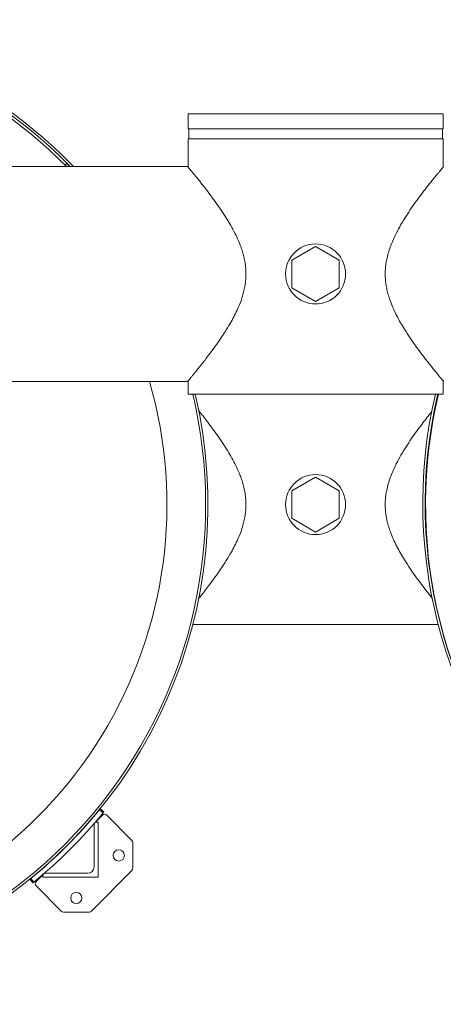
# Model space of a CAD drawing. Units: inches. Extents: x 0.1 to 22.1, y 0.1 to 17.1.
# Drawn here: x 10.3 to 10.9, y 8.8 to 10.3 of the extents above; entities that cross this region are included whole.
import ezdxf

# ---------------------------------------------------------------- set-up
doc = ezdxf.new("R2010")
doc.units = ezdxf.units.IN
doc.header["$MEASUREMENT"] = 0
doc.layers.add('7', color=7, linetype='Continuous', lineweight=15)
doc.styles.add('SLDTEXTSTYLE0', font='TXT', dxfattribs={"width": 0.75})
doc.dimstyles.new('SLDDIMSTYLE2', dxfattribs={"dimtxt": 0.12, "dimasz": 0.12, "dimexe": 0, "dimexo": 0.0625, "dimgap": 0.03, "dimtad": 0, "dimtih": 1, "dimtoh": 1, "dimlfac": 32, "dimrnd": 1e-09, "dimzin": 12, "dimdsep": 46, "dimlunit": 5, "dimtxsty": 'SLDTEXTSTYLE0', "dimsah": 1, "dimcen": 0.09, "dimadec": 0, "dimazin": 3, "dimtfac": 1, "dimtofl": 0, "dimtmove": 0, "dimatfit": 3, "dimfxl": 0, "dimfrac": 2, "dimtolj": 1, "dimtzin": 12, "dimarcsym": 0})

# ---------------------------------------------------------------- blocks, each defined once
blk = doc.blocks.new('_D_1')
at = {"layer": '7'}
for p, q in [((9.7989, 9.4114), (9.7989, 8.3182)), ((11.6426, 9.4114), (11.6426, 8.3182)), ((10.6081, 8.5241), (10.6081, 8.3623)), ((10.6081, 8.5241), (10.6324, 8.5241)), ((11.0601, 8.5241), (11.0357, 8.5241)), ((11.0601, 8.5241), (11.0601, 8.3623)), ((9.7989, 8.4432), (10.2459, 8.4432)), ((11.6426, 8.4432), (11.1957, 8.4432)), ((10.6081, 8.3623), (10.6324, 8.3623)), ((11.0601, 8.3623), (11.0357, 8.3623))]:
    blk.add_line(p, q, dxfattribs=at)
for points in [[(9.7989, 8.4432), (9.9189, 8.4232), (9.9189, 8.4632)], [(11.6426, 8.4432), (11.5226, 8.4632), (11.5226, 8.4232)]]:
    blk.add_solid(points, dxfattribs=at)
at = {"layer": '7', "char_height": 0.12, "attachment_point": 1, "style": 'SLDTEXTSTYLE0'}
for s, insert in [('59"', (10.3327, 8.5027)), ('1499', (10.6568, 8.5027))]:
    blk.add_mtext(s, dxfattribs=dict(at, insert=insert))
blk = doc.blocks.new('_D_4')
at = {"layer": '7'}
for p, q in [((18.8963, 9.5271), (18.8963, 7.7575)), ((2.4071, 9.0432), (2.4071, 7.7575)), ((10.8187, 7.9777), (10.7943, 7.9777)), ((10.7943, 7.9777), (10.7943, 7.7872)), ((11.323, 7.9777), (11.3474, 7.9777)), ((11.3474, 7.9777), (11.3474, 7.7872)), ((2.4071, 7.8825), (9.8648, 7.8825)), ((18.8963, 7.8825), (11.4386, 7.8825)), ((10.7943, 7.7872), (10.8187, 7.7872)), ((11.3474, 7.7872), (11.323, 7.7872))]:
    blk.add_line(p, q, dxfattribs=at)
for centre, start, end in [((10.1507, 7.8825), 153.4349, 206.5651), ((10.5631, 7.8825), 333.4349, 26.5651)]:
    blk.add_arc(centre, 0.213, start, end, dxfattribs=at)
for points in [[(2.4071, 7.8825), (2.5271, 7.8625), (2.5271, 7.9025)], [(18.8963, 7.8825), (18.7763, 7.9025), (18.7763, 7.8625)]]:
    blk.add_solid(points, dxfattribs=at)
at = {"layer": '7', "char_height": 0.12, "attachment_point": 1, "style": 'SLDTEXTSTYLE0'}
for s, insert in [('527-11/16"', (9.9602, 7.9419, 0.1546)), ('13402', (10.8492, 7.9419, 0.1546))]:
    blk.add_mtext(s, dxfattribs=dict(at, insert=insert))

msp = doc.modelspace()

# ---------------------------------------------------------------- linework, layer by layer
at = {"color": 7, "linetype": 'Continuous', "lineweight": 15}
for p, q in [((10.52155, 10.18722), (10.52155, 10.16379)), ((10.52155, 10.18722), (10.91999, 10.18722)), ((10.91999, 10.16379), (10.91999, 10.18722)), ((10.91999, 10.16379), (10.52155, 10.16379)), ((10.52249, 10.16379), (10.52249, 10.14816)), ((10.91905, 10.14816), (10.91905, 10.16379)), ((10.52155, 10.14816), (10.52155, 10.10407)), ((10.91999, 10.14816), (10.52155, 10.14816)), ((10.91999, 10.10407), (10.91999, 10.14816)), ((10.5207, 10.10519), (10.00909, 10.10519)), ((10.32923, 10.1074), (10.33183, 10.11001)), ((10.3366, 10.10519), (10.33183, 10.11001)), ((10.33733, 10.10519), (10.3322, 10.11037)), ((10.72077, 9.98007), (10.68366, 9.95865)), ((10.75788, 9.95865), (10.72077, 9.98007)), ((10.68366, 9.95865), (10.68366, 9.9158)), ((10.75788, 9.9158), (10.75788, 9.95865)), ((10.68366, 9.9158), (10.72077, 9.89437)), ((10.72077, 9.89437), (10.75788, 9.9158)), ((10.00909, 9.76926), (10.52064, 9.76926)), ((10.52155, 9.77037), (10.52155, 9.74972)), ((10.91999, 9.74972), (10.91999, 9.77037)), ((10.52155, 9.74972), (10.91999, 9.74972)), ((10.72077, 9.61992), (10.68366, 9.59849)), ((10.75788, 9.59849), (10.72077, 9.61992)), ((10.68366, 9.59849), (10.68366, 9.55564)), ((10.75788, 9.55564), (10.75788, 9.59849)), ((10.68366, 9.55564), (10.72077, 9.53422)), ((10.72077, 9.53422), (10.75788, 9.55564)), ((10.90844, 9.4242), (10.9082, 9.4245)), ((10.52889, 9.38957), (10.91235, 9.38957)), ((10.91616, 9.38957), (10.91646, 9.38957)), ((10.38749, 9.092), (10.37561, 9.08012)), ((10.38851, 9.09551), (10.38279, 9.10016)), ((10.38403, 9.10168), (10.38976, 9.09703)), ((10.43372, 9.05273), (10.39445, 9.092)), ((10.37456, 9.01116), (10.37456, 9.07746)), ((10.37847, 9.08137), (10.38072, 9.08137)), ((10.38072, 9.08137), (10.38072, 8.99525)), ((10.43516, 9.00913), (10.43516, 9.04925)), ((10.29584, 9.00036), (10.28396, 8.98848)), ((10.29459, 8.99525), (10.29459, 8.99749)), ((10.2985, 9.0014), (10.3648, 9.0014)), ((10.37031, 8.94224), (10.43372, 9.00565)), ((10.27893, 8.98621), (10.27428, 8.99193)), ((10.27581, 8.99317), (10.28046, 8.98745)), ((10.28396, 8.98152), (10.32323, 8.94224)), ((10.38072, 8.99525), (10.29459, 8.99525)), ((10.32671, 8.9408), (10.36683, 8.9408))]:
    msp.add_line(p, q, dxfattribs=at)
at = {"color": 7, "linetype": 'Continuous', "lineweight": 15, "flags": 128}
msp.add_lwpolyline([(10.34248, 10.10519), (10.34033, 10.10739), (10.33481, 10.11298)], dxfattribs=at)
at = {"color": 7, "linetype": 'Continuous', "lineweight": 15}
for centre, radius in [((10.72077, 9.93722), 0.04688), ((10.72077, 9.57707), 0.04688), ((10.41306, 9.02919), 0.00879), ((10.34677, 8.9629), 0.00879)]:
    msp.add_circle(centre, radius, dxfattribs=at)
for centre, radius, start, end in [((9.80038, 9.57855), 0.75579, 45, 135.82863), ((9.80038, 9.57855), 0.7521, 45, 135.55509), ((9.7989, 9.57707), 0.75, 44.76226, 135.23774), ((9.7989, 9.57707), 0.75369, 225, 13.24303), ((9.7989, 9.57707), 0.75, 270, 13.30934), ((11.64413, 9.57855), 0.75579, 166.91015, 225), ((11.64413, 9.57855), 0.7521, 166.84482, 225), ((11.64265, 9.57707), 0.75, 166.69066, 270), ((9.7989, 9.57707), 0.75391, 309.24114, 320.75886), ((9.7989, 9.57707), 0.76128, 309.23969, 320.76031), ((10.39097, 9.08852), 0.00492, 45, 135), ((10.37847, 9.07746), 0.00391, 90, 180), ((10.43024, 9.04925), 0.00492, 0, 45), ((10.3648, 9.01116), 0.00977, 270, 0), ((10.2985, 8.99749), 0.00391, 90, 180), ((10.43024, 9.00913), 0.00492, 315, 0), ((10.28744, 8.985), 0.00492, 135, 225), ((10.32671, 8.94572), 0.00492, 225, 270), ((10.36683, 8.94572), 0.00492, 270, 315)]:
    msp.add_arc(centre, radius, start, end, dxfattribs=at)
at = {"color": 8, "linetype": 'Continuous', "lineweight": 15}
msp.add_arc((9.7989, 9.57707), 0.68956, 280.74715, 16.18337, dxfattribs=at)
at = {"color": 7, "linetype": 'Continuous', "lineweight": 15}
for points, knots in [([(10.5207, 10.10509), (10.52069, 10.1051), (10.52067, 10.10512), (10.52143, 10.10423), (10.52278, 10.10261), (10.52466, 10.10035), (10.52708, 10.09744), (10.53005, 10.09384), (10.53352, 10.08959), (10.5375, 10.08467), (10.5419, 10.07918), (10.54736, 10.07224), (10.55399, 10.06364), (10.56187, 10.05306), (10.5701, 10.04153), (10.57792, 10.02986), (10.5851, 10.01837), (10.59154, 10.0071), (10.59763, 9.99515), (10.60238, 9.98411), (10.60585, 9.97433), (10.6083, 9.96595), (10.61019, 9.95728), (10.61161, 9.94767), (10.61181, 9.94094), (10.61192, 9.93722)], [0, 0, 0, 0, 0.0260865, 0.0689152, 0.1071296, 0.1453461, 0.1845488, 0.2237546, 0.2645054, 0.3052597, 0.3468429, 0.3884294, 0.4486426, 0.5088653, 0.5708087, 0.6327542, 0.6825345, 0.7323092, 0.7832311, 0.8341319, 0.8653384, 0.8965389, 0.928527, 0.9605083, 1, 1, 1, 1]), ([(10.9209, 9.76929), (10.92091, 9.76928), (10.92102, 9.76914), (10.92058, 9.76967), (10.91955, 9.7709), (10.91789, 9.77289), (10.91576, 9.77545), (10.9131, 9.77866), (10.90989, 9.78257), (10.90616, 9.78715), (10.90191, 9.79242), (10.89727, 9.79828), (10.89153, 9.80563), (10.88461, 9.8147), (10.87646, 9.82582), (10.86802, 9.83791), (10.86029, 9.84979), (10.85352, 9.86109), (10.84772, 9.87169), (10.84229, 9.88287), (10.83804, 9.89327), (10.83492, 9.90258), (10.83271, 9.9107), (10.83102, 9.91909), (10.82993, 9.92762), (10.82952, 9.93618), (10.82977, 9.94478), (10.83071, 9.95342), (10.83241, 9.96259), (10.83495, 9.97209), (10.83833, 9.98192), (10.8423, 9.99148), (10.84755, 10.00247), (10.85416, 10.01459), (10.86217, 10.02764), (10.8704, 10.04001), (10.87865, 10.05167), (10.88666, 10.06246), (10.89346, 10.07132), (10.89908, 10.07847), (10.90363, 10.08417), (10.90775, 10.08925), (10.91137, 10.09369), (10.91451, 10.0975), (10.9171, 10.10061), (10.91908, 10.10299), (10.92034, 10.10449), (10.92094, 10.10521), (10.92086, 10.10512), (10.92084, 10.10509)], [0, 0, 0, 0, 0.0018494, 0.0229641, 0.0440797, 0.0631646, 0.0822508, 0.1018112, 0.1213732, 0.1421072, 0.1628432, 0.1839934, 0.2051452, 0.235816, 0.2664913, 0.2980459, 0.3296002, 0.3525398, 0.3754766, 0.3989002, 0.4223151, 0.4373319, 0.4523461, 0.4677298, 0.4831107, 0.4981613, 0.5132117, 0.528789, 0.544369, 0.5630639, 0.581765, 0.6009692, 0.6201773, 0.6500844, 0.6799987, 0.7107333, 0.7414674, 0.7721547, 0.8028372, 0.8240249, 0.8452352, 0.8664164, 0.887091, 0.9077636, 0.9289968, 0.9502281, 0.9709292, 0.9916294, 1, 1, 1, 1]), ([(10.61192, 9.93722), (10.61185, 9.93433), (10.61171, 9.92855), (10.61065, 9.91986), (10.60896, 9.91122), (10.60639, 9.90167), (10.60283, 9.89145), (10.59819, 9.8806), (10.593, 9.87013), (10.58661, 9.8586), (10.57908, 9.84632), (10.57046, 9.83344), (10.56184, 9.82132), (10.55409, 9.81094), (10.54738, 9.80223), (10.54164, 9.79494), (10.53634, 9.78833), (10.53192, 9.78289), (10.52837, 9.77857), (10.52557, 9.77519), (10.52333, 9.7725), (10.52173, 9.77059), (10.52077, 9.76944), (10.52068, 9.76934), (10.52064, 9.76929)], [0, 0, 0, 0, 0.0307132, 0.0614295, 0.0931625, 0.1249027, 0.1680281, 0.2111707, 0.2554442, 0.2997253, 0.3628126, 0.4259057, 0.4908244, 0.5557351, 0.6052871, 0.6548333, 0.7056713, 0.7565009, 0.797311, 0.8381172, 0.8800545, 0.9219884, 0.9628442, 1, 1, 1, 1]), ([(10.53792, 9.72399), (10.53924, 9.72234), (10.54201, 9.71888), (10.54737, 9.71207), (10.55399, 9.70349), (10.56187, 9.69291), (10.5701, 9.68137), (10.57792, 9.66971), (10.5851, 9.65821), (10.59154, 9.64694), (10.59763, 9.635), (10.60238, 9.62396), (10.60585, 9.61418), (10.6083, 9.60579), (10.61019, 9.59713), (10.61161, 9.58752), (10.61181, 9.58079), (10.61192, 9.57707)], [0, 0, 0, 0, 0.0550222, 0.1151888, 0.2023045, 0.2894337, 0.3790526, 0.4686744, 0.5406956, 0.6127091, 0.6863819, 0.7600245, 0.8051736, 0.8503141, 0.896594, 0.942864, 1, 1, 1, 1]), ([(10.90316, 9.43073), (10.90274, 9.43126), (10.9009, 9.43354), (10.89725, 9.43814), (10.89153, 9.44547), (10.88461, 9.45455), (10.87646, 9.46566), (10.86802, 9.47775), (10.86029, 9.48963), (10.85352, 9.50093), (10.84772, 9.51153), (10.84229, 9.52272), (10.83804, 9.53311), (10.83492, 9.54242), (10.83271, 9.55055), (10.83102, 9.55893), (10.82993, 9.56747), (10.82952, 9.57603), (10.82977, 9.58463), (10.83071, 9.59326), (10.83241, 9.60243), (10.83495, 9.61194), (10.83833, 9.62176), (10.8423, 9.63132), (10.84755, 9.64232), (10.85416, 9.65443), (10.86217, 9.66748), (10.8704, 9.67986), (10.87865, 9.69151), (10.88666, 9.70231), (10.89345, 9.71114), (10.89867, 9.7178), (10.90126, 9.72103), (10.90236, 9.7224)], [0, 0, 0, 0, 0.0092149, 0.0401799, 0.0711472, 0.1160508, 0.1609609, 0.2071584, 0.2533556, 0.2869403, 0.3205209, 0.3548143, 0.3890949, 0.4110803, 0.4330618, 0.4555843, 0.4781027, 0.5001375, 0.522172, 0.544978, 0.567788, 0.5951581, 0.6225375, 0.6506534, 0.6787752, 0.7225605, 0.7663566, 0.8113537, 0.85635, 0.9012777, 0.9461983, 0.9772182, 1, 1, 1, 1]), ([(10.90713, 9.72833), (10.90733, 9.72857), (10.9078, 9.72916), (10.9082, 9.72965), (10.90844, 9.72994)], [0, 0, 0, 0, 0.40655157, 1, 1, 1, 1]), ([(10.61192, 9.57707), (10.61185, 9.57418), (10.61171, 9.56839), (10.61065, 9.5597), (10.60896, 9.55107), (10.60639, 9.54152), (10.60283, 9.53129), (10.59819, 9.52044), (10.593, 9.50997), (10.58661, 9.49844), (10.57908, 9.48616), (10.57046, 9.47328), (10.56184, 9.46117), (10.55408, 9.45078), (10.54739, 9.44209), (10.54217, 9.43545), (10.53925, 9.43181), (10.53802, 9.43028)], [0, 0, 0, 0, 0.0444719, 0.0889484, 0.1348972, 0.1808562, 0.243301, 0.3057703, 0.3698773, 0.4339955, 0.5253444, 0.6167018, 0.7107026, 0.8046919, 0.8764419, 0.948184, 1, 1, 1, 1]), ([(10.38279, 9.10016), (10.38293, 9.10033), (10.38321, 9.10067), (10.38358, 9.10113), (10.38386, 9.10148), (10.38401, 9.10166), (10.38403, 9.10168), (10.38403, 9.10168)], [0, 0, 0, 0, 0.2147149, 0.4294075, 0.6440931, 0.8587872, 1, 1, 1, 1]), ([(10.38976, 9.09703), (10.38974, 9.09702), (10.38972, 9.09698), (10.3895, 9.09672), (10.38919, 9.09633), (10.38884, 9.0959), (10.38861, 9.09562), (10.38851, 9.09551)], [0, 0, 0, 0, 0.2146796, 0.4293772, 0.6440611, 0.8587578, 1, 1, 1, 1]), ([(10.27428, 8.99193), (10.2743, 8.99195), (10.27433, 8.99197), (10.27459, 8.99219), (10.27498, 8.9925), (10.27541, 8.99285), (10.27569, 8.99308), (10.27581, 8.99317)], [0, 0, 0, 0, 0.2146875, 0.4293863, 0.6440722, 0.8587623, 1, 1, 1, 1]), ([(10.28046, 8.98745), (10.28029, 8.98731), (10.27994, 8.98703), (10.27948, 8.98666), (10.27914, 8.98638), (10.27896, 8.98623), (10.27894, 8.98621), (10.27893, 8.98621)], [0, 0, 0, 0, 0.2147041, 0.4293893, 0.6440868, 0.8587851, 1, 1, 1, 1])]:
    msp.add_open_spline(points, degree=3, knots=knots, dxfattribs=at)

# ---------------------------------------------------------------- dimensions: what is measured, and where the dimension line sits
at = {"layer": '7'}
dim = msp.add_linear_dim(base=(18.89633, 7.88247), p1=(2.40707, 9.09316), p2=(18.89633, 9.57707), text='(<>)', dimstyle='SLDDIMSTYLE2', dxfattribs=at)
dim.commit()
dim.dimension.update_dxf_attribs({"geometry": '_D_4', "text_midpoint": (10.6517, 7.88247), "dimtype": 160})
dim = msp.add_linear_dim(base=(11.64265, 8.44319), p1=(9.7989, 9.46144), p2=(11.64265, 9.46144), angle=0, dimstyle='SLDDIMSTYLE2', dxfattribs=at)
dim.commit()
dim.dimension.update_dxf_attribs({"geometry": '_D_1', "text_midpoint": (10.72077, 8.44319), "dimtype": 160})

doc.saveas('drawing.dxf')
